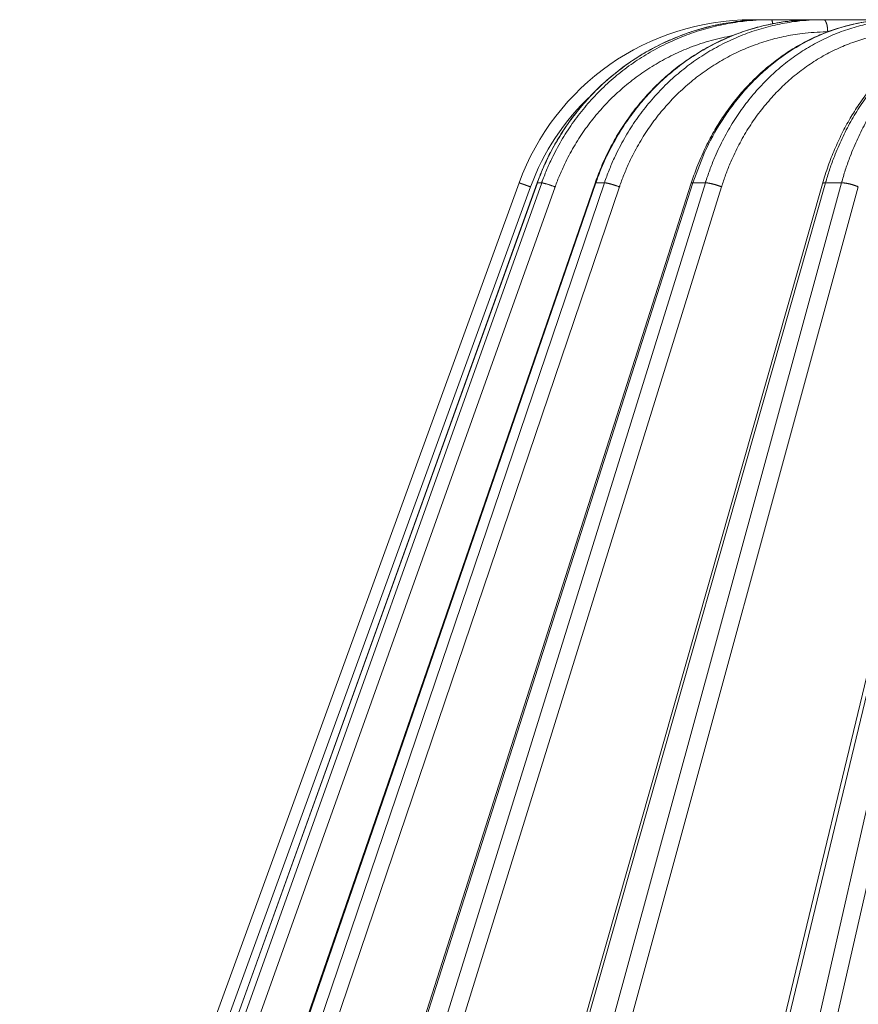
# Model space of a CAD drawing. Units: millimetres. Extents: x 2673 to 4786, y 0 to 1485.
# Drawn here: x 3235 to 3268, y 441 to 481 of the extents above; entities that cross this region are included whole.
import ezdxf

# ---------------------------------------------------------------- set-up
doc = ezdxf.new("R2010")
doc.units = ezdxf.units.MM
doc.layers.add('вспомогательный', color=140, linetype='Continuous', lineweight=20)
doc.layers.add('Основной', color=7, linetype='Continuous', lineweight=30)

# ---------------------------------------------------------------- blocks, each defined once
blk = doc.blocks.new('157 маск')
blk.add_wipeout([(22276.72649344258, 2831.0808633159363), (22276.726493442588, 2829.5828633159363), (22288.22527486273, 2829.5828633159363), (22288.22573063066, 2809.585352160845), (22288.240678749262, 2809.4144823540205), (22288.72853330323, 2806.6451428717687), (22288.841868628493, 2806.224642867921), (22289.027031465994, 2805.825714984807), (22289.277163720173, 2805.47128817669), (22289.584753302195, 2805.163155140879), (22289.941679035026, 2804.91365385316), (22290.336977329545, 2804.7295332917274), (22290.75846642018, 2804.6168042652857), (22291.190893403334, 2804.579263315936), (22295.18443464561, 2804.5792633159363), (22295.269171201773, 2804.9092248362285), (22295.300640762995, 2805.251208215792), (22295.302061968952, 2805.284109484506), (22295.325903431083, 2805.9485297018146), (22295.625307097787, 2819.259196930076), (22295.668733114297, 2819.9685151548915), (22295.719287441643, 2820.3249455659243), (22295.760096356484, 2820.4924045874363), (22295.852471669295, 2820.628463315936), (22298.02174425423, 2820.6291634580307), (22298.022708371704, 2820.6280629447824), (22298.188361226752, 2820.3109305806493), (22298.282479308262, 2819.9780873814066), (22298.366293620784, 2819.2874749651455), (22298.78329558556, 2807.5998031661957), (22298.58556783753, 2807.3181037987806), (22298.523326859115, 2807.20461559268), (22298.439640901786, 2806.9324731975244), (22298.438510402048, 2806.944610026364), (22298.473511610988, 2805.998663578491), (22298.564156336844, 2805.4675024264434), (22298.793166875203, 2805.025808012734), (22298.985277673444, 2804.828331626612), (22299.070561601246, 2804.764292120121), (22299.163573019487, 2804.709691935603), (22299.240683419775, 2804.672865020222), (22299.30250537353, 2804.6476723582628), (22299.364314580114, 2804.626753118546), (22299.671908349013, 2804.5794551904037), (22306.83727695391, 2804.5807075651924), (22307.04411637058, 2804.633989557654), (22307.198719698878, 2804.7381246904324), (22307.45398887809, 2805.0712348917596), (22307.504507889586, 2805.1755972799465), (22307.551030334558, 2805.2907530099183), (22307.59067718634, 2805.41204408081), (22307.592245308253, 2805.4129727869586), (22307.624445418503, 2805.5429824851753), (22307.67488662303, 2805.8988591431803), (22307.678301498676, 2805.9485297018146), (22308.51985892324, 2819.259196930057), (22308.58222817761, 2819.6679550248496), (22308.58222817761, 2819.6679550248496), (22308.58222817761, 2819.6679550248496), (22308.62980991761, 2819.8355209518545), (22308.70368187847, 2820.026974696197), (22308.804324297405, 2820.2055441922644), (22308.896014187394, 2820.3268122050818), (22308.969865471932, 2820.4073272787064), (22309.044094707002, 2820.473220061323), (22309.126010958407, 2820.530675265607), (22309.20658555011, 2820.573624457499), (22309.291708028235, 2820.605053660407), (22309.463735236575, 2820.628463315936), (22319.257190074433, 2820.628463315936), (22319.28587306977, 2820.6275137934826), (22319.349155364318, 2820.625418880408), (22319.445221199818, 2820.607357422975), (22319.53834747675, 2820.5782016482135), (22319.714327099897, 2820.49003472314), (22319.799104148846, 2820.4297771932165), (22319.883824039007, 2820.356979981335), (22319.968724630344, 2820.268487368583), (22320.047207718864, 2820.1683793624825), (22320.12058216552, 2820.055724607533), (22320.18067887592, 2819.942784675528), (22320.23527687613, 2819.818711097473), (22320.27989993806, 2819.690975315463), (22320.356183780674, 2819.2675932165357), (22320.36911931553, 2819.0847707350363), (22320.395149075375, 2818.7172293102526), (22321.307259306057, 2805.921217954867), (22321.307259306057, 2805.921217954867), (22321.317034579322, 2805.8240277402656), (22321.34484961085, 2805.699066190835), (22321.37733431918, 2805.56545751309), (22321.42370555738, 2805.4383750083525), (22321.48067629757, 2805.309734511102), (22321.549177829387, 2805.197440704108), (22321.623163881308, 2805.091045868846), (22321.706095883328, 2804.992184777038), (22321.799131969263, 2804.899622786923), (22321.89755784543, 2804.8189759345432), (22322.00797699655, 2804.745671469557), (22322.122321625116, 2804.6856788633427), (22322.244499209086, 2804.637805055675), (22322.348093536413, 2804.605520817364), (22322.43115377814, 2804.5938979519174), (22322.494569003942, 2804.585480195581), (22322.55746517132, 2804.5802410956594), (22322.621205690906, 2804.5792633159363), (22333.053930948914, 2804.5792633159363), (22333.140453265754, 2804.5848520716245), (22333.314855543613, 2804.5941612137076), (22333.506450806155, 2804.6594741212375), (22333.660816112846, 2804.7331287906777), (22333.769234424184, 2804.7988628212343), (22333.87721633225, 2804.8792971949506), (22334.00864630988, 2804.997970871002), (22334.154882317907, 2805.174000060482), (22334.26455509428, 2805.3687031379295), (22334.333450164606, 2805.538323248476), (22334.374006309055, 2805.6708416981833), (22334.404214877573, 2805.8103487856374), (22334.418760215147, 2805.9485297018146), (22335.592240545455, 2819.2591969300574), (22335.592240545455, 2819.393853080116), (22335.623591236857, 2819.533732554267), (22335.667017996224, 2819.670019763007), (22335.719333227207, 2819.794444059985), (22335.781025231892, 2819.913275743765), (22335.856648926816, 2820.0317994009556), (22335.943103151538, 2820.141907760205), (22336.066540758125, 2820.272435541736), (22336.066540758125, 2820.272435541736), (22336.23755182863, 2820.4103353003934), (22336.430401396625, 2820.512718406829), (22336.595065694095, 2820.5722448028696), (22336.595065694095, 2820.5722448028696), (22336.72510424996, 2820.6051750239276), (22336.857776272038, 2820.625108540529), (22336.984653924534, 2820.628463315936), (22351.697647000892, 2820.6352701167025), (22352.254252619987, 2820.526254931203), (22352.720205155147, 2820.233096190772), (22353.05764006297, 2819.7894563271116), (22353.2075947279, 2819.26014009269), (22354.1996428988, 2807.8799898435013), (22354.210286526963, 2807.755254481013), (22354.36835446326, 2805.9485297018146), (22354.520061026276, 2805.41223461747), (22354.848968698156, 2804.9735510346654), (22355.319184851283, 2804.6817631804297), (22355.862646510395, 2804.5792633159363), (22366.88843884761, 2804.579302428747), (22367.43435682444, 2804.6815522748657), (22367.904979036426, 2804.9756600903493), (22368.233277620027, 2805.416030917695), (22368.380981469905, 2805.94902370441), (22368.518733775545, 2807.5954771236497), (22368.54868702421, 2807.8657632719105), (22369.54672343838, 2819.259223829583), (22369.696510701036, 2819.7923035522836), (22370.0282607849, 2820.2348888881097), (22370.501928438294, 2820.5285748924657), (22371.041019796092, 2820.628463315936), (22385.76589580088, 2820.628463315936), (22386.026733072496, 2820.613654898056), (22386.23637574099, 2820.5473417381145), (22386.394887911025, 2820.4731149325626), (22386.505805859342, 2820.407241347426), (22386.613937890972, 2820.3289740115447), (22386.7177230255, 2820.237784958194), (22386.812355156213, 2820.136141259924), (22386.895646756588, 2820.0284574881944), (22386.967869293727, 2819.9161625321817), (22387.030085365084, 2819.7972194280637), (22387.083751935043, 2819.6693981305043), (22387.125904712433, 2819.5369366659174), (22387.157661170386, 2819.39742268853), (22387.173572960175, 2819.2591969300574), (22388.33178951031, 2805.9485297018146), (22388.345703035193, 2805.814072582523), (22388.373887339374, 2805.6817730512716), (22388.414588380117, 2805.54546133124), (22388.46691680824, 2805.4139434392036), (22388.530967156843, 2805.288846312683), (22388.60131641064, 2805.177142375899), (22388.680150827106, 2805.0722759931164), (22388.769952653496, 2804.9731323882593), (22388.870565634585, 2804.881595502471), (22388.978260512886, 2804.79797214875), (22389.089725256574, 2804.7331872506406), (22389.209332965842, 2804.675884375809), (22389.209332965842, 2804.675884375809), (22389.328441153226, 2804.6337821635534), (22389.448228515197, 2804.603200856102), (22389.56751026347, 2804.587488391233), (22389.651370989, 2804.5806844328436), (22389.696618776543, 2804.5792633159363), (22400.129344034558, 2804.5792633159363), (22400.15208211985, 2804.5796362488472), (22400.19741850289, 2804.5803390247434), (22400.260000541686, 2804.5859055297965), (22400.326748247935, 2804.596135519562), (22400.40735093051, 2804.6110043621447), (22400.511017466622, 2804.639462738597), (22400.630463698446, 2804.687075535797), (22400.32221160744, 2804.5943461816514), (22400.511017466622, 2804.639462738597), (22400.630463698446, 2804.687075535797), (22400.742051035042, 2804.745328035661), (22400.853081781297, 2804.8188472376814), (22400.953754438386, 2804.901737409381), (22401.077704221927, 2805.0256120083295), (22401.210330077218, 2805.200355263158), (22401.313232872653, 2805.4008332462486), (22401.373320290117, 2805.566585802765), (22401.409190517275, 2805.6975260157037), (22401.43465412655, 2805.8282084188486), (22401.4472829923, 2805.9643596866867), (22402.394368493588, 2819.2674571872285), (22402.405241683595, 2819.363348915148), (22402.4266816123, 2819.5542966180656), (22402.49666346245, 2819.7756934567815), (22402.570126446557, 2819.9443173334744), (22402.634572447, 2820.064101646868), (22402.707717340145, 2820.1744929545775), (22402.783810374538, 2820.2734846071685), (22402.86672209337, 2820.356977145189), (22402.951428401248, 2820.4297627519727), (22403.036219910588, 2820.4900338161406), (22403.12202043659, 2820.53865659425), (22403.21224799763, 2820.578218286242), (22403.30536534516, 2820.607365250694), (22403.401405793655, 2820.6254197574117), (22403.497954027505, 2820.628559446264), (22413.315748623267, 2820.6272284144175), (22413.374026064812, 2820.624741134735), (22413.46297988915, 2820.6041459820435), (22413.54797166608, 2820.5717746162613), (22413.62819457242, 2820.5280849949154), (22413.70606662805, 2820.4735115890153), (22413.78019547927, 2820.4078031757285), (22413.854120555952, 2820.327326043571), (22413.92151167259, 2820.2382822492054), (22413.984705646606, 2820.1371978264488), (22414.038951588824, 2820.032948197126), (22414.08895895923, 2819.9179272041283), (22414.147130603666, 2819.7533794051806), (22414.230690802226, 2819.2591969300574), (22415.075666063498, 2805.898827648141), (22415.08196586706, 2805.8072162588287), (22415.10162125084, 2805.6681771761), (22415.126864200058, 2805.5396139452114), (22415.17047571276, 2805.372195949798), (22415.238741353438, 2805.1813799706224), (22415.33111235571, 2805.0053545025844), (22415.416245288132, 2804.883595083946), (22415.483032987562, 2804.8046314922162), (22415.553607466365, 2804.7365799658924), (22415.62554865194, 2804.6814234106478), (22415.70183656209, 2804.6363082684657), (22415.782132839835, 2804.6029396469285), (22415.86415740118, 2804.582655668096), (22415.917619402346, 2804.580323106669), (22415.94190981243, 2804.5792633159363), (22423.065208808996, 2804.5792633159363), (22423.105749282004, 2804.5798424214663), (22423.146673471547, 2804.581688488106), (22423.188109390772, 2804.5881866711693), (22423.23070094706, 2804.595186444494), (22423.271999095665, 2804.6054114650206), (22423.31416735407, 2804.6175615124343), (22423.356276775834, 2804.632144805966), (22423.398165118168, 2804.649189039002), (22423.449026116017, 2804.647998817885), (22423.51081624391, 2804.6732864678424), (22423.57313440767, 2804.7031541706847), (22423.638705074205, 2804.7397438826074), (22423.711677659834, 2804.7887977565265), (22423.778677370756, 2804.8388878290716), (22423.83103353881, 2804.8868320624806), (22423.87532643319, 2804.9308552840266), (22423.91743750529, 2804.977185380584), (22423.97455311186, 2805.04670445305), (22424.04055530944, 2805.1423917682705), (22424.04055530944, 2805.1423917682705), (22424.105543708476, 2805.261609060138), (22424.15470444258, 2805.3746946580172), (22424.187838767146, 2805.4696063521906), (22424.210348526834, 2805.5468247615277), (22424.226160454728, 2805.609573839042), (22424.239979175705, 2805.6735039858854), (22424.251195599052, 2805.735605683843), (22424.26094024156, 2805.801521884774), (22424.27396280025, 2805.937652552957), (22424.277038114476, 2805.998663578495), (22424.312106396665, 2806.9487255677686), (22424.29177631776, 2807.060984517846), (22424.26630409615, 2807.127363044744), (22424.2269806382, 2807.2088735318503), (22424.164981651975, 2807.318106803935), (22424.00573272959, 2807.5483792116506), (22423.9672541399, 2807.599803166194), (22424.38490253798, 2819.2852057686055), (22424.392362592786, 2819.430801520212), (22424.402499177508, 2819.55278934367), (22424.418919391144, 2819.6954625120275), (22424.436558304824, 2819.8139634062563), (22424.449305360704, 2819.88659952544), (22424.465103822193, 2819.965569980486), (22424.48221168096, 2820.0413767347427), (22424.500533398965, 2820.1139056720986), (22424.519973332855, 2820.18304235665), (22424.5371846795, 2820.2382450631862), (22424.551760367405, 2820.2815231428517), (22424.563546002457, 2820.3147367419892), (22424.591169701536, 2820.3859301410994), (22424.67264428287, 2820.550325864082), (22424.702786534453, 2820.596354062297), (22424.728190892496, 2820.628463315936), (22426.89807805617, 2820.628463315936), (22426.96117164001, 2820.5677490397675), (22426.98262228923, 2820.5162822258803), (22427.004610272557, 2820.444294202211), (22427.027044079743, 2820.346959023902), (22427.05219382029, 2820.20664684941), (22427.076813870226, 2820.0199824186047), (22427.09478843358, 2819.8292634828094), (22427.12524262771, 2819.2591969300593), (22427.424646294374, 2805.9485297018146), (22427.428651385202, 2805.678605779486), (22427.439174632364, 2805.4212742046107), (22427.453434159597, 2805.1871691984657), (22427.472165577943, 2804.9842523797497), (22427.490893169383, 2804.817279501679), (22427.515230946858, 2804.6980029092083), (22427.56611507986, 2804.5792633159363), (22431.58228089601, 2804.579439257769), (22431.733507006964, 2804.584227078081), (22431.879738123906, 2804.5974731630467), (22432.10425176818, 2804.6350228153683), (22432.363938192142, 2804.7054190656004), (22432.65075339617, 2804.822833103759), (22432.920915548788, 2804.9747620288767), (22433.202435174164, 2805.182611660048), (22433.479428826988, 2805.458671574946), (22433.718078328868, 2805.796480761625), (22433.891354370728, 2806.1515005084775), (22433.97305759246, 2806.4132011761976), (22434.021641217656, 2806.645142871769), (22434.14369938603, 2807.3374776372757), (22434.26575701724, 2808.029812481669), (22434.38781426202, 2808.7221473789828), (22434.469185409693, 2809.183704027945), (22434.5098709762, 2809.414482354022), (22434.524077287864, 2809.58507375088), (22434.523983424573, 2829.5828633159363), (22446.024056282873, 2829.5828633159363), (22446.024056282873, 2831.080863315937), (22445.875385067782, 2831.436927261646), (22445.52405628287, 2831.5808633159363), (22439.125274862727, 2831.5808633159363), (22439.124766213732, 2832.4797432733853), (22438.973602723396, 2834.2149754119746), (22438.51290162916, 2835.8970999097924), (22415.587164162418, 2898.898275263412), (22414.987097119047, 2900.230949267818), (22414.33435751097, 2901.241081488901), (22414.124831142202, 2901.5801121905097), (22413.270686342443, 2902.521383743413), (22412.932845375766, 2902.8472328469798), (22412.483947312492, 2903.215684875424), (22411.90693768071, 2903.6872697269428), (22410.865802778608, 2904.3008994789416), (22410.617903848124, 2904.447373396368), (22410.3637110054, 2904.549662597172), (22409.19669785852, 2905.0185056762857), (22407.726358747554, 2905.361016319788), (22406.196105464962, 2905.474931830088), (22316.553532493108, 2905.4613027323417), (22316.55474361319, 2905.4773569781187), (22315.604620332837, 2905.4040862720426), (22315.042816194073, 2905.3637580921786), (22313.532277256545, 2905.012283962016), (22312.101122825006, 2904.43197728986), (22310.812901110134, 2903.6630155865428), (22309.642233433555, 2902.704449777011), (22308.582825883008, 2901.5214804424177), (22307.79872623561, 2900.308140705951), (22307.158412068035, 2898.8994647491927), (22284.22834865487, 2835.8897239133703), (22284.014031881794, 2835.107211420167), (22283.774660187257, 2834.2103354894643), (22283.634694829016, 2832.4807537500005), (22283.62527486273, 2831.5808633159363), (22277.226493442584, 2831.5808633159363), (22277.139861539476, 2831.5729613534354), (22277.054995238963, 2831.550605363155), (22276.973783468107, 2831.5131696247263), (22276.90495649234, 2831.464134080001), (22276.842423428785, 2831.4013896733377), (22276.794508483996, 2831.33210719403), (22276.75694803999, 2831.251752172378), (22276.73359965586, 2831.1660190587136)]).dxf.layer = 'вспомогательный'
at = {"layer": 'вспомогательный', "linetype": 'Continuous'}
for p, q in [((22317.14266228113, 2905.479263315936), (22316.55533827589, 2905.479263315936)), ((22317.32984536386, 2905.479263315936), (22317.14266228113, 2905.479263315936)), ((22319.07397183687, 2905.479263315936), (22317.32984536386, 2905.479263315936)), ((22319.44265053909, 2905.479263315936), (22319.07397183687, 2905.479263315936)), ((22322.29058507957, 2905.479263315936), (22319.44265053909, 2905.479263315936)), ((22284.22834865487, 2835.899633294855), (22307.15841206803, 2898.899464749193)), ((22285.20981483175, 2835.897964679465), (22307.88698929806, 2898.897796133803)), ((22285.21755682811, 2835.899633294854), (22307.89473129443, 2898.899464749193)), ((22285.58321079622, 2835.899633294854), (22308.0694447826, 2898.899464749193)), ((22288.48962918604, 2835.891693481287), (22310.22488023393, 2898.891524933824)), ((22288.52077872618, 2835.899633294855), (22310.25602977469, 2898.899464749193)), ((22289.24097645159, 2835.899633294855), (22310.60014817009, 2898.899464749193)), ((22293.96827510368, 2835.880825691836), (22314.10118813992, 2898.880657177728)), ((22294.0376476232, 2835.899633294855), (22314.17056064936, 2898.899464749193)), ((22295.09050626247, 2835.899633294855), (22314.67362808869, 2898.899464749193)), ((22301.4795342349, 2835.865411311667), (22319.39838087194, 2898.865242793349)), ((22301.60053624941, 2835.899633294855), (22319.51938287867, 2898.899464749193)), ((22302.95406522556, 2835.899633294855), (22320.16611391235, 2898.899464749193)), ((22308.0694447826, 2898.899464749193), (22307.89473129443, 2898.899464749193)), ((22310.60014817009, 2898.899464749193), (22310.25602977469, 2898.899464749193)), ((22310.79553856773, 2835.845604185685), (22325.95586371263, 2898.845435640023)), ((22310.9796500609, 2835.899633294855), (22326.13997520581, 2898.899464749193)), ((22312.59272308092, 2835.899633294855), (22326.91071923864, 2898.899464749193)), ((22314.67362808869, 2898.899464749193), (22314.17056064936, 2898.899464749193)), ((22320.16611391235, 2898.899464749193), (22319.51938287867, 2898.899464749193)), ((22284.69139713637, 2835.735460053197), (22307.62146054954, 2898.735291507536)), ((22286.12603247709, 2835.735460053197), (22308.61226646347, 2898.735291507536)), ((22289.84707796973, 2835.735460053197), (22311.20624968824, 2898.735291507536)), ((22295.74147152996, 2835.735460053197), (22315.32459335618, 2898.735291507536)), ((22303.63011499215, 2835.735460053197), (22320.84216367893, 2898.735291507536)), ((22313.27331591654, 2835.735460053197), (22327.59131207426, 2898.735291507536))]:
    blk.add_line(p, q, dxfattribs=at)
for centre, radius, start, end in [((22316.55533827589, 2895.479263315936), 10, 90, 159.999999999984), ((22316.54853995484, 2895.486100848828), 9.49999929711396, 132.9636521988199, 160.0000029683299)]:
    blk.add_arc(centre, radius, start, end, dxfattribs=at)
for points in [[(22307.88698929806, 2898.897796133803), (22308.17442578707, 2899.610268301959), (22308.50947627477, 2900.288409736409), (22308.89613555691, 2900.942173359031), (22309.33050940788, 2901.564133508216), (22310.33477680307, 2902.701167873827), (22311.49676630635, 2903.669591656835), (22312.12844511387, 2904.083363216877), (22312.78864997706, 2904.446722998044), (22313.47686445194, 2904.759067455741), (22314.1833724785, 2905.016011432692), (22315.61132830593, 2905.357305336002), (22317.07189740694, 2905.479003946197)], [(22317.07189740694, 2905.479003946197), (22316.53879908065, 2905.460362804645), (22316.0069098228, 2905.412250603664), (22315.20623218402, 2905.283229491181), (22314.41922306504, 2905.087712406188), (22313.64990268557, 2904.826695425721), (22312.90417968464, 2904.50208967948), (22312.18772361874, 2904.116454844201), (22311.50419527998, 2903.671759506772), (22310.85886284082, 2903.171326123149), (22310.25661527982, 2902.619052750833), (22309.70052972585, 2902.017760801311), (22309.19492030708, 2901.371989234434), (22308.74358624618, 2900.686730339737), (22308.34883242787, 2899.96548565718), (22308.1206000348, 2899.471894589788), (22307.91927989878, 2898.966926986334), (22307.90694608261, 2898.933218173951), (22307.89473129443, 2898.899464749193)], [(22317.32984536386, 2905.479263315936), (22317.29430158466, 2905.479198467071), (22317.25875854444, 2905.479003946197), (22316.72331035235, 2905.460362804659), (22316.18921003263, 2905.412250603716), (22315.38545993337, 2905.283229491255), (22314.59574149433, 2905.087712406272), (22313.82408878711, 2904.826695425802), (22313.07642878698, 2904.502089679545), (22312.35844536191, 2904.116454844239), (22311.67380711654, 2903.671759506772), (22311.02779125248, 2903.171326123178), (22310.42529144265, 2902.619052750897), (22309.86938610648, 2902.017760801415), (22309.36438854329, 2901.371989234582), (22308.91409274564, 2900.686730339931), (22308.52079828677, 2899.965485657424), (22308.29375603735, 2899.471894589913), (22308.0938003791, 2898.966926986335), (22308.08156269423, 2898.933218173952), (22308.0694447826, 2898.899464749193)], [(22310.22488023393, 2898.891524933824), (22310.47622097586, 2899.54763024311), (22310.82036187884, 2900.281143609108), (22311.19098758233, 2900.936413018677), (22311.60738155446, 2901.559964545977), (22312.09907008546, 2902.185781770777), (22312.56762660139, 2902.697529382865), (22313.14215076799, 2903.236316971317), (22313.67671211564, 2903.665534596321), (22314.2404493842, 2904.054597470387), (22314.91477358009, 2904.445726869377), (22315.57257541373, 2904.758411955654), (22316.24588848781, 2905.015002776661), (22316.93830140659, 2905.217125354859), (22317.64301175818, 2905.362398007808), (22318.30956300008, 2905.446042920531), (22319.07397183687, 2905.479263315936)], [(22319.07397183687, 2905.479263315936), (22319.0402921129, 2905.479198467071), (22319.00661223571, 2905.479003946197), (22318.49912879182, 2905.460362804665), (22317.99272855501, 2905.412250603738), (22317.23029077323, 2905.283229491287), (22316.48071097001, 2905.087712406308), (22315.74781816157, 2904.826695425836), (22315.03724099611, 2904.502089679573), (22314.35438203533, 2904.116454844255), (22313.70273039989, 2903.671759506772), (22313.08730833737, 2903.171326123167), (22312.51277847327, 2902.619052750872), (22311.98207631454, 2902.017760801374), (22311.49931877516, 2901.371989234524), (22311.06813368666, 2900.686730339855), (22310.6907230411, 2899.965485657329), (22310.47234197451, 2899.471894589864), (22310.27955177297, 2898.966926986335), (22310.26773417542, 2898.933218173951), (22310.25602977469, 2898.899464749193)], [(22319.44265053909, 2905.479263315936), (22319.40865318274, 2905.479198467071), (22319.3746568296, 2905.479003946197), (22318.86254505328, 2905.460362804672), (22318.3517898744, 2905.412250603765), (22317.58330052692, 2905.283229491325), (22316.82838440502, 2905.08771240635), (22316.0908978078, 2904.826695425876), (22315.37650549879, 2904.502089679605), (22314.69063822781, 2904.116454844274), (22314.0368005032, 2903.671759506772), (22313.42003235636, 2903.171326123202), (22312.84500565903, 2902.619052750948), (22312.31465846003, 2902.017760801496), (22311.83310604089, 2901.371989234699), (22311.40396593177, 2900.686730340086), (22311.02942966319, 2899.965485657619), (22310.81339272206, 2899.471894590012), (22310.62329001714, 2898.966926986335), (22310.61166176128, 2898.933218173952), (22310.60014817009, 2898.899464749193)], [(22314.10118813992, 2898.880657177728), (22314.33264024354, 2899.533588104956), (22314.65046085028, 2900.266632733394), (22315.0127110459, 2900.956939518348), (22315.36828568896, 2901.532349680953), (22315.79416040022, 2902.124710328398), (22316.25523505696, 2902.675005519975), (22316.71925937516, 2903.153054249595), (22317.28348859416, 2903.650769278536), (22317.84306994025, 2904.068282884743), (22318.42840559816, 2904.435299768097), (22319.07653484372, 2904.768377812263), (22319.66417565959, 2905.010212630828), (22320.96368098454, 2905.361533219468), (22322.29058507957, 2905.479263315936)], [(22322.29058507957, 2905.479263315936), (22320.98239046003, 2905.362907539269), (22319.70313168741, 2905.016549497179), (22318.48217708257, 2904.44802247165), (22317.34863397047, 2903.670837792289), (22316.8226950063, 2903.209259835587), (22316.32869261022, 2902.703075547465), (22315.83943485048, 2902.116578493949), (22315.4456403931, 2901.566680300865), (22314.7207696326, 2900.28904217676), (22314.17056064936, 2898.899464749193)], [(22322.82955728547, 2905.479263315936), (22322.79813934442, 2905.479198467071), (22322.76672264036, 2905.479003946197), (22322.29350753676, 2905.460362804671), (22321.82161653617, 2905.41225060376), (22321.11173810049, 2905.283229491318), (22320.41456204016, 2905.087712406343), (22319.7336497101, 2904.82669542587), (22319.07423154108, 2904.5020896796), (22318.44132015423, 2904.116454844271), (22317.83814947884, 2903.671759506772), (22317.26936923727, 2903.171326123223), (22316.73928754764, 2902.619052750995), (22316.2506128171, 2902.017760801573), (22315.80713726859, 2901.371989234807), (22315.41219205305, 2900.686730340228), (22315.06779406976, 2899.965485657798), (22314.86932661005, 2899.471894590105), (22314.69485303297, 2898.966926986335), (22314.68418752479, 2898.933218173951), (22314.67362808869, 2898.899464749193)], [(22316.5535324931, 2905.461302732342), (22316.55360906128, 2905.462818924771), (22316.55368562529, 2905.464264908795), (22316.55376216881, 2905.465641067125), (22316.55383867548, 2905.466947782472), (22316.55391512898, 2905.468185437545), (22316.55399151298, 2905.469354415055), (22316.55406781775, 2905.470455215824), (22316.5541440224, 2905.471488252814), (22316.55422011201, 2905.472454046997), (22316.55429607168, 2905.473353119346), (22316.55437188647, 2905.474185990833), (22316.55444754148, 2905.474953182431), (22316.55452303022, 2905.47565531228), (22316.55459833186, 2905.476292923438), (22316.55467343307, 2905.476866649552), (22316.55474832054, 2905.477377124274), (22316.55482298097, 2905.477824981252), (22316.55489740103, 2905.478210854137), (22316.55497157506, 2905.478535436499), (22316.55504548605, 2905.478799406093), (22316.55511912257, 2905.479003463186), (22316.55517416351, 2905.479117614227), (22316.55522903904, 2905.479198767653), (22316.55525641339, 2905.479227066257), (22316.55528374468, 2905.47924723114), (22316.55531103237, 2905.479259301293), (22316.55533827589, 2905.479263315936)], [(22317.14266228113, 2905.479263315936), (22317.10727976812, 2905.479198467071), (22317.07189740694, 2905.479003946197)], [(22317.3889452171, 2905.316863930141), (22317.3859131343, 2905.336436992734), (22317.38271537592, 2905.354949670778), (22317.37936607801, 2905.372322203027), (22317.37588156226, 2905.388486029985), (22317.37227818489, 2905.403383358055), (22317.36857402216, 2905.416969230719), (22317.36478661445, 2905.429210313461), (22317.3609346977, 2905.440086614025), (22317.35703592817, 2905.449589540578), (22317.35310862496, 2905.457723266254), (22317.34916959971, 2905.464502178436), (22317.34523579021, 2905.46995196534), (22317.33936570014, 2905.475720590504), (22317.33359020212, 2905.47871686386), (22317.33170961195, 2905.479127941301), (22317.32984536386, 2905.479263315936)], [(22319.39838087194, 2898.865242793349), (22319.62793368084, 2899.585698986287), (22319.88518159249, 2900.247615637545), (22320.18229657497, 2900.889891686648), (22320.51547330878, 2901.502490219084), (22320.86550434923, 2902.056280788149), (22321.3024901588, 2902.649514228733), (22321.71535004572, 2903.130727144953), (22322.21721555801, 2903.63157342747), (22322.6813537343, 2904.025583408993), (22323.23678469274, 2904.42209355871), (22323.81641026216, 2904.759189341372), (22324.34281686751, 2905.004268461091), (22325.50755131145, 2905.360253464132), (22326.69476684352, 2905.479263315936)], [(22319.60722418989, 2904.989144307066), (22319.60691971647, 2905.011221344757), (22319.60628101929, 2905.033612225864), (22319.60529313751, 2905.056254105512), (22319.60394307001, 2905.079077910992), (22319.60221910175, 2905.102009159616), (22319.60011218425, 2905.124968030771), (22319.5976149448, 2905.147870328039), (22319.59472333414, 2905.170627990901), (22319.59143527571, 2905.193150122451), (22319.58775254961, 2905.215343978088), (22319.58367905507, 2905.237115941087), (22319.57922288662, 2905.258372977716), (22319.57439420739, 2905.27902341132), (22319.56920746535, 2905.298978783463), (22319.56367890642, 2905.318154263591), (22319.5578288754, 2905.336470814379), (22319.55167903319, 2905.353855084235), (22319.54525468679, 2905.370241753528), (22319.53858181047, 2905.38557279285), (22319.53168934717, 2905.399799869316), (22319.5246061666, 2905.412882911049), (22319.51736327144, 2905.42479247587), (22319.50999085435, 2905.435507634491), (22319.50252032224, 2905.445018234545), (22319.49676453766, 2905.451471873133), (22319.49098254195, 2905.457224008307), (22319.48518719385, 2905.462280193967), (22319.4793912374, 2905.466649175236), (22319.46784513052, 2905.473371102869), (22319.45643494994, 2905.477507052803), (22319.44949302046, 2905.478831054067), (22319.44265053909, 2905.479263315936)], [(22326.69476684352, 2905.479263315936), (22326.66747988964, 2905.479198467071), (22326.64019219553, 2905.479003946197), (22326.22895058581, 2905.460362804654), (22325.8184465466, 2905.412250603697), (22325.20012154306, 2905.28322949123), (22324.59189788467, 2905.087712406243), (22323.99688249716, 2904.826695425773), (22323.41964468002, 2904.502089679522), (22322.8645736433, 2904.116454844226), (22322.33450555662, 2903.671759506772), (22321.83352513111, 2903.171326123137), (22321.36542845411, 2902.619052750807), (22320.9326072203, 2902.017760801267), (22320.53841843736, 2901.371989234372), (22320.18582502185, 2900.686730339654), (22319.87662762062, 2899.965485657076), (22319.69735446094, 2899.471894589734), (22319.5387604616, 2898.966926986335), (22319.52902592121, 2898.933218173952), (22319.51938287867, 2898.899464749193)], [(22327.38765615535, 2905.479263315936), (22327.35977224786, 2905.479198467071), (22327.33188977353, 2905.479003946197), (22326.9119497439, 2905.460362804652), (22326.49326109062, 2905.412250603688), (22325.86356286388, 2905.283229491216), (22325.24531020701, 2905.087712406227), (22324.64166132076, 2904.826695425759), (22324.05725337921, 2904.50208967951), (22323.49652856878, 2904.116454844218), (22322.96235197843, 2903.671759506772), (22322.45884174185, 2903.17132612314), (22321.98981132374, 2902.619052750814), (22321.55765719599, 2902.017760801279), (22321.16573329818, 2901.371989234389), (22320.81698318671, 2900.686730339677), (22320.51318784716, 2899.965485657105), (22320.3383202024, 2899.471894589749), (22320.18477704466, 2898.966926986335), (22320.17539835023, 2898.933218173952), (22320.16611391235, 2898.899464749193)], [(22315.76821390473, 2904.839333692351), (22314.91295582666, 2904.642937095864), (22314.07916508309, 2904.366160650314), (22313.3688396243, 2904.05778519601), (22312.68671728474, 2903.691432157956), (22312.03628313943, 2903.268971527236), (22311.42255091985, 2902.793559789142), (22310.85016989398, 2902.268900177408), (22310.32206429346, 2901.697672757146), (22309.84233183909, 2901.084189712789), (22309.41457685843, 2900.433193867192), (22309.04098360168, 2899.748011370361), (22308.82532317614, 2899.279099778984), (22308.63539941737, 2898.799380580518), (22308.62377603593, 2898.767357228227), (22308.61226646347, 2898.735291507536)], [(22319.5990944143, 2904.986096228427), (22319.5708623856, 2904.986022026186), (22319.54263112393, 2904.985853744827), (22319.05600921094, 2904.968144662538), (22318.57068288043, 2904.922438069391), (22317.84046672177, 2904.799868025643), (22317.12316305573, 2904.614126813797), (22316.42243587533, 2904.366160650385), (22315.74366777094, 2904.057785196068), (22315.09201874959, 2903.69143215799), (22314.47081819738, 2903.268971527236), (22313.88485474548, 2902.793559789164), (22313.33856705732, 2902.268900177456), (22312.83474605743, 2901.697672757224), (22312.3773013245, 2901.0841897129), (22311.96966941254, 2900.433193867339), (22311.61393181233, 2899.748011370546), (22311.40875528121, 2899.279099779079), (22311.22822490333, 2898.799380580518), (22311.21718280897, 2898.767357228227), (22311.20624968824, 2898.735291507536)], [(22323.07362371228, 2904.986100145942), (22323.0437650915, 2904.986038539947), (22323.01390767441, 2904.985853744827), (22322.56418415588, 2904.968144662537), (22322.11572850861, 2904.922438069388), (22321.44112283455, 2904.799868025637), (22320.77861060116, 2904.61412681379), (22320.13157593277, 2904.366160650378), (22319.50498920823, 2904.057785196063), (22318.90361353093, 2903.691432157987), (22318.33052143631, 2903.268971527236), (22317.79013095506, 2902.793559789184), (22317.28653527956, 2902.268900177501), (22316.82230722643, 2901.697672757296), (22316.40104944169, 2901.084189713003), (22316.02592628778, 2900.433193867475), (22315.6988532511, 2899.748011370716), (22315.51039479949, 2899.279099779167), (22315.34474312667, 2898.799380580518), (22315.33461782785, 2898.767357228227), (22315.32459335618, 2898.735291507536)], [(22307.15841206803, 2898.899464749193), (22307.15841767268, 2898.899474662302), (22307.15842681548, 2898.899483300897), (22307.15845576247, 2898.899496737009), (22307.15849900243, 2898.899505022607), (22307.15855662808, 2898.899508123036), (22307.15865599905, 2898.899504131492), (22307.158781324, 2898.899490779867), (22307.15893281699, 2898.899467987977), (22307.15911068749, 2898.899435676263), (22307.15931514877, 2898.899393765969), (22307.15954640253, 2898.899342181116), (22307.15980465048, 2898.899280845724), (22307.16009009434, 2898.899209683815), (22307.16040293581, 2898.899128619409), (22307.16074332738, 2898.899037588659), (22307.16111153116, 2898.898936500634), (22307.16150771791, 2898.8988252902), (22307.1619320584, 2898.898703892221), (22307.16238472337, 2898.898572241565), (22307.16286588361, 2898.898430273098), (22307.16337570987, 2898.898277921683), (22307.16391437291, 2898.898115122188), (22307.1644820435, 2898.897941809478), (22307.16507889239, 2898.897757918418), (22307.16570509036, 2898.897563383875), (22307.16636080816, 2898.897358140714), (22307.16701761148, 2898.897151162869), (22307.16770208529, 2898.896934145422), (22307.16841430374, 2898.896707058166), (22307.16915434095, 2898.896469870892), (22307.16992227107, 2898.896222553391), (22307.17071816824, 2898.895965075455), (22307.17154210661, 2898.895697406875), (22307.17239416032, 2898.895419517442), (22307.1732744035, 2898.895131376948), (22307.1741829103, 2898.894832955185), (22307.17511975486, 2898.894524221944), (22307.17608501132, 2898.894205147016), (22307.17707875383, 2898.893875700192), (22307.17810105651, 2898.893535851264), (22307.17915199353, 2898.893185570025), (22307.18023163901, 2898.892824826264), (22307.18134006711, 2898.892453589773), (22307.18247735195, 2898.892071830343), (22307.18364356768, 2898.891679517767), (22307.18483878845, 2898.891276621836), (22307.18606308839, 2898.89086311234), (22307.18731654165, 2898.890438959073), (22307.18859922237, 2898.890004131823), (22307.18991120468, 2898.889558600384), (22307.19125256273, 2898.889102334547), (22307.19262183149, 2898.88863582853), (22307.19402054123, 2898.888158558879), (22307.19544862917, 2898.887670545007), (22307.19690603256, 2898.887171806333), (22307.19839268863, 2898.88666236227), (22307.1999085346, 2898.886142232235), (22307.20145350773, 2898.885611435642), (22307.20302754522, 2898.885069991908), (22307.20463058433, 2898.884517920448), (22307.20626256229, 2898.883955240676), (22307.20792341632, 2898.88338197201), (22307.20961308367, 2898.882798133864), (22307.21133150156, 2898.882203745653), (22307.21307860723, 2898.881598826795), (22307.21485433792, 2898.880983396703), (22307.21665863085, 2898.880357474793), (22307.21849142326, 2898.879721080481), (22307.22035265239, 2898.879074233183), (22307.22224225546, 2898.878416952313), (22307.22416016971, 2898.877749257289), (22307.22610633238, 2898.877071167523), (22307.2280806807, 2898.876382702434), (22307.2300831519, 2898.875683881436), (22307.23211368321, 2898.874974723943), (22307.23417221187, 2898.874255249373), (22307.23625700643, 2898.873526061019), (22307.23836950232, 2898.872786656575), (22307.24050949117, 2898.872037108862), (22307.24267676459, 2898.871277490705), (22307.24487111419, 2898.870507874927), (22307.2470923316, 2898.869728334351), (22307.24934020842, 2898.868938941801), (22307.25161453628, 2898.8681397701), (22307.25391510679, 2898.867330892072), (22307.25624171158, 2898.866512380539), (22307.25859414225, 2898.865684308325), (22307.26097219042, 2898.864846748254), (22307.26337564771, 2898.863999773148), (22307.26580430574, 2898.863143455832), (22307.26825795612, 2898.862277869128), (22307.27073639047, 2898.861403085861), (22307.27323940041, 2898.860519178852), (22307.27576677755, 2898.859626220926), (22307.27831831351, 2898.858724284906), (22307.2808937999, 2898.857813443615), (22307.28349302836, 2898.856893769877), (22307.28611579048, 2898.855965336515), (22307.28876187788, 2898.855028216352), (22307.29143108219, 2898.854082482213), (22307.29412319502, 2898.853128206919), (22307.29720845589, 2898.852034060979), (22307.3003224264, 2898.850929195702), (22307.30346463887, 2898.849813778384), (22307.3066346256, 2898.848687976324), (22307.30983191892, 2898.847551956816), (22307.31305605115, 2898.846405887158), (22307.3163065546, 2898.845249934648), (22307.31958296159, 2898.844084266581), (22307.32288480443, 2898.842909050256), (22307.32621161544, 2898.841724452967), (22307.32956292693, 2898.840530642015), (22307.33293827123, 2898.839327784693), (22307.33633718064, 2898.8381160483), (22307.33975918749, 2898.836895600131), (22307.34320382409, 2898.835666607486), (22307.34667062276, 2898.83442923766), (22307.35015911581, 2898.83318365795), (22307.35366883557, 2898.831930035652), (22307.35719931433, 2898.830668538064), (22307.36075008444, 2898.829399332483), (22307.36432067819, 2898.828122586206), (22307.3679106279, 2898.826838466529), (22307.37232311834, 2898.825259515866), (22307.37676258146, 2898.823670250905), (22307.38122804941, 2898.822071022209), (22307.38571855435, 2898.820462180341), (22307.39023312842, 2898.818844075864), (22307.39477080377, 2898.817217059342), (22307.39933061256, 2898.815581481338), (22307.40391158694, 2898.813937692415), (22307.40851275905, 2898.812286043137), (22307.41313316106, 2898.810626884066), (22307.41777182509, 2898.808960565767), (22307.42242778332, 2898.807287438802), (22307.42710006789, 2898.805607853734), (22307.43178771095, 2898.803922161127), (22307.43648974466, 2898.802230711543), (22307.44120520115, 2898.800533855548), (22307.44593311259, 2898.798831943703), (22307.45067251112, 2898.797125326571), (22307.4565751287, 2898.794999051379), (22307.46249039656, 2898.792867348372), (22307.46841680297, 2898.790730773611), (22307.47435283619, 2898.78858988316), (22307.48029698448, 2898.786445233083), (22307.48624773612, 2898.784297379441), (22307.49220357935, 2898.7821468783), (22307.49816300244, 2898.779994285722), (22307.50412449367, 2898.77784015777), (22307.51008654128, 2898.775685050507), (22307.51604763354, 2898.773529519996), (22307.52200625871, 2898.771374122301), (22307.52796090507, 2898.769219413485), (22307.53391006087, 2898.767065949612), (22307.53985221437, 2898.764914286743), (22307.54578585384, 2898.762764980943), (22307.55170946753, 2898.760618588275), (22307.55762154372, 2898.758475664802), (22307.56352057067, 2898.756336766586), (22307.56940503663, 2898.754202449692), (22307.57527342988, 2898.752073270183), (22307.58112423867, 2898.749949784121), (22307.58695595127, 2898.74783254757), (22307.59276705594, 2898.745722116594), (22307.59855604094, 2898.743619047255), (22307.60432139454, 2898.741523895616), (22307.610061605, 2898.739437217741), (22307.61577516058, 2898.737359569694), (22307.62146054954, 2898.735291507536)], [(22307.88698929806, 2898.897796133803), (22307.88727624157, 2898.898266532094), (22307.88776721026, 2898.898659309787), (22307.88845763549, 2898.898975785756), (22307.88934277682, 2898.899217363749), (22307.89041776649, 2898.899385495834), (22307.89167760131, 2898.899481714313), (22307.89311717772, 2898.89950758743), (22307.89473129443, 2898.899464749193)], [(22308.0694447826, 2898.899464749193), (22308.0791360245, 2898.899127945919), (22308.09292255414, 2898.897358140714), (22308.11099544731, 2898.894041261399), (22308.133435254, 2898.889102334547), (22308.16020171327, 2898.882501789185), (22308.19111174642, 2898.874255249373), (22308.22584619904, 2898.864423997026), (22308.2639479147, 2898.853128206919), (22308.30484858285, 2898.840530266555), (22308.34789038772, 2898.826838466529), (22308.39236447009, 2898.81228574795), (22308.4375476268, 2898.797125326571), (22308.48273664364, 2898.781610661981), (22308.5272848242, 2898.765987813327), (22308.57061949624, 2898.750482027272), (22308.61226646347, 2898.735291507536)], [(22310.22488023393, 2898.891524933824), (22310.22608106106, 2898.893591878043), (22310.22812463816, 2898.895337212965), (22310.23097769001, 2898.896766417834), (22310.23460361033, 2898.897886754523), (22310.23896353375, 2898.898706499375), (22310.24401637118, 2898.89923551371), (22310.24971964865, 2898.899484353768), (22310.25602977469, 2898.899464749193)], [(22310.60014817009, 2898.899464749193), (22310.60819274445, 2898.899467943187), (22310.61724440448, 2898.899128619409), (22310.62732288333, 2898.898430240246), (22310.63844161286, 2898.897358140714), (22310.65060758441, 2898.895899010568), (22310.66382019813, 2898.894042074338), (22310.67807132587, 2898.89177843576), (22310.69334430011, 2898.889102334547), (22310.70961423884, 2898.886010343131), (22310.72684728985, 2898.882502637804), (22310.74500124909, 2898.878582042565), (22310.76402516478, 2898.874255249373), (22310.78386023966, 2898.869531716222), (22310.80443986644, 2898.864424775624), (22310.82569075655, 2898.858950411323), (22310.84753342807, 2898.853128206919), (22310.86988345899, 2898.846980044355), (22310.89265239064, 2898.840530864096), (22310.91574897275, 2898.833807344301), (22310.93908039166, 2898.826838466529), (22310.96255336682, 2898.819654243147), (22310.98607557553, 2898.812286103582), (22311.00955647803, 2898.804765736386), (22311.03290879677, 2898.797125326571), (22311.07889794881, 2898.781610464198), (22311.12343998448, 2898.765987813327), (22311.16602342256, 2898.75048190068), (22311.20624968824, 2898.735291507536)], [(22314.10118813992, 2898.880657177728), (22314.10383590043, 2898.885432140779), (22314.10844326692, 2898.889493968009), (22314.11491054583, 2898.892842185139), (22314.12311824591, 2898.895486735445), (22314.13293404644, 2898.897443636646), (22314.1442138452, 2898.898738222783), (22314.15680736589, 2898.899399935588), (22314.17056064936, 2898.899464749193)], [(22314.67362808869, 2898.899464749193), (22314.6851240691, 2898.899467942206), (22314.69761032129, 2898.899128619409), (22314.71109360092, 2898.898430236497), (22314.72557367579, 2898.897358140714), (22314.7410433564, 2898.895899003856), (22314.75748742832, 2898.894042074338), (22314.77488290402, 2898.891778426216), (22314.79319816007, 2898.889102334547), (22314.81239344868, 2898.886010331067), (22314.83242035511, 2898.882502637804), (22314.85322257687, 2898.878582028414), (22314.87473579467, 2898.874255249373), (22314.89688868574, 2898.86953170051), (22314.91960325966, 2898.864424775624), (22314.94279602727, 2898.858950394629), (22314.96637879665, 2898.853128206919), (22314.99025988123, 2898.846980027285), (22315.01434529163, 2898.840530864096), (22315.03853984584, 2898.833807327446), (22315.06274864266, 2898.826838466529), (22315.08687794042, 2898.819654227054), (22315.11083676767, 2898.812286103582), (22315.13453746519, 2898.804765721527), (22315.15789728518, 2898.797125326571), (22315.1808385382, 2898.789396554524), (22315.20329005158, 2898.781610788901), (22315.22518691776, 2898.773798162031), (22315.24647171889, 2898.765987813327), (22315.28701003385, 2898.750481769069), (22315.32459335618, 2898.735291507536)], [(22319.39838087194, 2898.865242793349), (22319.40013415345, 2898.869633245623), (22319.40280640453, 2898.873736349311), (22319.40637970711, 2898.877543314338), (22319.41083043404, 2898.88104773704), (22319.41613119635, 2898.884244437951), (22319.4222497937, 2898.887130818598), (22319.42915087843, 2898.889705365576), (22319.43679541692, 2898.891969067374), (22319.44514197577, 2898.893923923752), (22319.45414661658, 2898.895574151814), (22319.46376385238, 2898.896924897037), (22319.47394682235, 2898.897983145413), (22319.49581944144, 2898.899254230904), (22319.51938287867, 2898.899464749193)], [(22320.16611391235, 2898.899464749193), (22320.18071199928, 2898.899467941702), (22320.19625345516, 2898.899128619409), (22320.21273185265, 2898.898430234152), (22320.2301333034, 2898.897358140714), (22320.24843665436, 2898.895898999315), (22320.26761253997, 2898.894042074338), (22320.28762381071, 2898.891778419322), (22320.30842484896, 2898.889102334547), (22320.32996224824, 2898.88601032184), (22320.35217450276, 2898.882502637804), (22320.37499292204, 2898.878582017035), (22320.39834177375, 2898.874255249373), (22320.42213937659, 2898.869531687298), (22320.44629872684, 2898.864424775624), (22320.4707286713, 2898.858950380021), (22320.49533498817, 2898.853128206919), (22320.52002151142, 2898.846980011796), (22320.54469157788, 2898.840530864096), (22320.56924896434, 2898.833807311641), (22320.59359956759, 2898.826838466529), (22320.61765203061, 2898.819654211498), (22320.64131950039, 2898.812286103582), (22320.66451985815, 2898.804765706755), (22320.68717740416, 2898.797125326571), (22320.70922266074, 2898.789396541003), (22320.73059386086, 2898.781610788901), (22320.75123634948, 2898.773798150142), (22320.77110379451, 2898.765987813327), (22320.80836522596, 2898.750481629412), (22320.84216367893, 2898.735291507536)]]:
    blk.add_spline(points, degree=3, dxfattribs=at)

msp = doc.modelspace()

# ---------------------------------------------------------------- block references
at = {"layer": 'Основной', "color": 7}
msp.add_blockref('157 маск', (-19052.38198322495, -2424.865141579748), dxfattribs=at)

doc.saveas('drawing.dxf')
